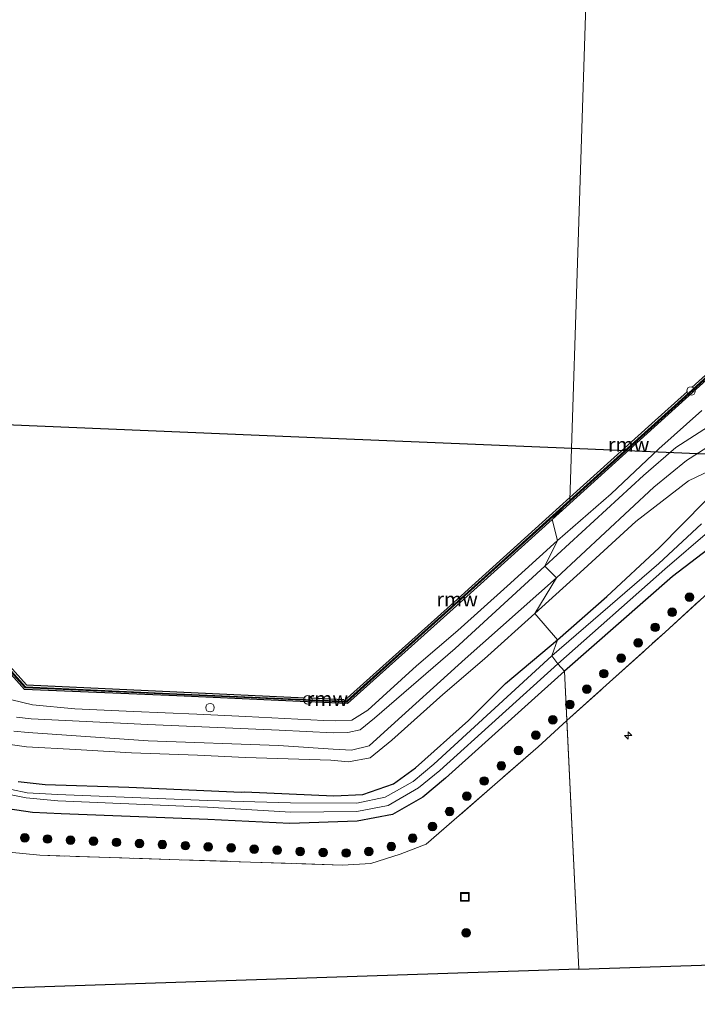
# Model space of a CAD drawing. Units: metres. Extents: x 239999 to 250004, y 472266 to 475000.
# Drawn here: x 246743 to 246860, y 474451 to 474623 of the extents above; entities that cross this region are included whole.
import ezdxf
from ezdxf.enums import TextEntityAlignment as Align

# ---------------------------------------------------------------- set-up
doc = ezdxf.new("R2010")
doc.units = ezdxf.units.M
doc.linetypes.add('IE-TERREINAFSCHEIDING', pattern=[10, 8, -2])
doc.layers.get('0').update_dxf_attribs({"lineweight": 25})
for name, color, linetype, lineweight in [('B-ME-AL-OVERIG-S-B1', 7, 'Continuous', 18), ('B-ME-GC-DAMWAND-GV-B6', 10, 'Continuous', 25), ('B-ME-GC-DAMWAND-L-B1', 10, 'Continuous', 25), ('B-ME-GR-BOOM-S-B1', 93, 'Continuous', 18), ('B-ME-GW-INSTEEKWATERGANG-L-B1', 10, 'Continuous', 25), ('B-ME-GW-KRUINLIJN-L-B1', 93, 'Continuous', 18), ('B-ME-IE-GRASLAND-GV-B6', 93, 'Continuous', 18), ('B-ME-IE-GRONDWERKLIJN-GROND_INGERICHT-GV-B6', 253, 'Continuous', 18), ('B-ME-IE-HULPGEOMETRIE-L-B1', 53, 'Continuous', 18), ('B-ME-IE-INRICHTINGSELEMENT-S-B1', 253, 'Continuous', 18), ('B-ME-IE-TERREINAFSCHEIDING-RASTERHEKWERK-L-B1', 8, 'IE-TERREINAFSCHEIDING', 18), ('B-ME-KG-KADASTRAAL-OPNAMEDTMGRENS-L-B1', 10, 'Continuous', 25), ('B-ME-KL-ELEKTRICITEIT-HOOGSP-L-B1', 10, 'Continuous', 25), ('B-ME-KW-REMMINGWERK-L-B1', 10, 'Continuous', 25), ('B-ME-OB-WATERLIJN-L-B1', 133, 'OB-WATERLIJN', 18), ('B-ME-OG-WATER-GV-B6', 153, 'Continuous', 18), ('B-ME-VH-VERH_SOORT-ONVERHARD-GV-B6', 8, 'Continuous', 18)]:
    doc.layers.add(name, color=color, linetype=linetype, lineweight=lineweight)
doc.styles.add('NLCS-ISO', font='NLCS-ISO.TTF')
doc.linetypes.add('OB-WATERLIJN', pattern='A,10,[32,NLCS.SHX,S=2,R=0,X=0,Y=0],-12', length=22)

# ---------------------------------------------------------------- blocks, each defined once
blk = doc.blocks.new('dtb')
blk.add_circle((0, 0), 0.75)
blk = doc.blocks.new('put')
for p, q in [((0.75, 0.75), (-0.75, 0.75)), ((-0.75, 0.75), (-0.75, -0.75)), ((0.75, -0.75), (0.75, 0.75)), ((-0.75, -0.75), (0.75, -0.75))]:
    blk.add_line(p, q)
blk.add_lwpolyline([(-0.625, 0.625), (0.625, 0.625), (0.625, -0.625), (-0.625, -0.625)], close=True)
blk = doc.blocks.new('boom')
blk.add_hatch(color=256).paths.add_polyline_path([(-0.75, 0, 1), (0.75, 0, 1)])
blk.add_circle((0, 0), 0.75)
blk = doc.blocks.new('hecto')
for p, q in [((0, 0.625), (-0.625, 0)), ((0, -0.625), (0, 0.625)), ((-0.625, 0), (0.625, 0)), ((0.625, 0), (0, -0.625))]:
    blk.add_line(p, q)

msp = doc.modelspace()

# ---------------------------------------------------------------- linework, layer by layer
at = {"layer": 'B-ME-GC-DAMWAND-GV-B6'}
for points in [[(246878.5131, 474574.8909, 16.6187), (246859.6425, 474557.7954, 16.6299), (246852.9716, 474551.7575, 16.6234), (246835.1804, 474535.6879, 16.6274), (246838.2604, 474539.0212, 16.053), (246858.9359, 474557.6823, 16.053), (246859.6811, 474558.385, 16.053), (246869.0357, 474566.8208, 16.053)], [(246793.1438, 474504.3144, 16.053), (246799.4022, 474504.0413, 16.053), (246800.0986, 474504.6953, 16.053), (246818.7491, 474521.4495, 16.053), (246838.2604, 474539.0212, 16.053), (246835.1804, 474535.6879, 16.6274), (246817.3486, 474519.6431, 16.6339), (246799.5651, 474503.634, 16.6274), (246792.6297, 474503.939, 16.6241), (246769.8415, 474504.9728, 16.6226), (246743.3329, 474506.1234, 16.6248), (246727.3196, 474524.0333, 16.6407)], [(246722.4492, 474530.0679, 16.053), (246743.5245, 474506.5624, 16.053), (246769.8586, 474505.3675, 16.053), (246792.2405, 474504.3553, 16.053), (246793.1438, 474504.3144, 16.053)]]:
    msp.add_polyline3d(points, dxfattribs=at)
at = {"layer": 'B-ME-GC-DAMWAND-L-B1'}
for points in [[(246837.097, 474537.7621, 16.5739), (246818.8541, 474521.3328, 16.5889), (246800.2048, 474504.5797, 16.6034), (246799.4615, 474503.8815, 16.588), (246793.1369, 474504.1576, 16.595), (246769.8515, 474505.2107, 16.6004), (246743.4516, 474506.4085, 16.5822), (246722.3322, 474529.9632, 16.6076), (246706.5504, 474547.6613, 16.6151), (246693.5554, 474562.2214, 16.6333), (246692.8461, 474562.994, 16.6086), (246688.2211, 474568.152, 16.5657), (246674.3785, 474583.6776, 16.5357), (246657.375, 474592.4547, 16.5789), (246647.8288, 474593.02, 16.59), (246629.8024, 474593.7624, 16.6011)], [(246904.2469, 474578.7667, 16.5917), (246903.1838, 474579.5572, 16.6001), (246901.9648, 474580.1698, 16.6106), (246900.684, 474580.6851, 16.6013), (246899.3726, 474580.8753, 16.5956), (246897.9724, 474581.0264, 16.5802), (246893.8331, 474581.1332, 16.5864), (246892.4343, 474581.1631, 16.5835), (246891.1933, 474580.635, 16.5939), (246881.0475, 474576.2454, 16.5901), (246879.6933, 474575.673, 16.5931), (246878.4554, 474575.0931, 16.5832), (246877.5539, 474574.3087, 16.5803), (246876.5244, 474573.3609, 16.577), (246869.1408, 474566.7042, 16.5764), (246859.7876, 474558.2696, 16.5727), (246859.0423, 474557.5669, 16.5693), (246838.3656, 474538.9046, 16.5739), (246837.097, 474537.7621, 16.5739)]]:
    msp.add_polyline3d(points, dxfattribs=at)
at = {"layer": 'B-ME-GW-INSTEEKWATERGANG-L-B1'}
for points in [[(246836.123, 474514.734, 15.406), (246844.696, 474522.284, 15.343), (246853.832, 474530.776, 15.443), (246861.898, 474538.934, 15.754), (246868.078, 474544.802, 16.243), (246876.973, 474550.106, 16.357), (246886.5941, 474553.3767, 16.222), (246894.5757, 474554.5673, 15.6489), (246897.0716, 474554.7626, 15.9617), (246898.2808, 474554.5381, 15.9068), (246899.1402, 474554.0798, 15.7859), (246899.2572, 474550.8786, 15.3966)], [(246899.2572, 474550.8786, 15.3966), (246897.009, 474549.2302, 15.0597), (246894.7953, 474548.5364, 15.2215), (246889.4598, 474547.7866, 15.0958), (246883.4476, 474546.1007, 15.2512), (246878.4655, 474543.0779, 15.4932), (246872.8154, 474540.6372, 15.4489), (246868.4883, 474536.3181, 15.5375), (246864.4967, 474532.1588, 15.6449), (246856.1498, 474525.7767, 15.6312), (246837.3635, 474509.3097, 15.6131)], [(246742.22, 474490.103, 15.554), (246746.963, 474489.585, 15.41), (246761.491, 474489.115, 15.405), (246781.102, 474488.237, 15.448), (246781.623, 474488.27, 15.536), (246797.178, 474487.618, 15.49), (246802.251, 474487.82, 15.376), (246807.544, 474489.673, 15.42), (246811.418, 474492.45, 15.462), (246820.604, 474500.709, 15.485), (246827.074, 474507.145, 15.628), (246836.123, 474514.734, 15.406)], [(246837.3635, 474509.3097, 15.6131), (246816.6108, 474490.6566, 15.4939), (246812.6963, 474487.3491, 15.5091), (246807.3896, 474484.3265, 15.5105), (246801.2283, 474483.1639, 15.5567), (246789.5151, 474482.7655, 15.6123), (246775.2241, 474483.4609, 15.6359), (246749.7095, 474484.4771, 15.7215), (246744.7154, 474484.7129, 15.7637), (246738.7923, 474485.539, 15.925)]]:
    msp.add_polyline3d(points, dxfattribs=at)
at = {"layer": 'B-ME-GW-KRUINLIJN-L-B1'}
for points in [[(246861.24, 474554.658, 17.452), (246853.732, 474547.968, 17.428), (246845.471, 474540.123, 17.499), (246836.112, 474532.053, 17.5)], [(246832.153, 474519.327, 17.492), (246840.695, 474527.046, 17.502), (246849.762, 474535.334, 17.465), (246858.935, 474542.413, 17.389), (246866.926, 474546.233, 17.258)], [(246836.112, 474532.053, 17.5), (246827.377, 474524.064, 17.47), (246818.797, 474516.384, 17.529), (246811.553, 474510.226, 17.476), (246803.078, 474502.491, 17.471), (246800.346, 474500.766, 17.447), (246797.473, 474500.638, 17.461), (246795.467, 474500.68, 17.454), (246781.844, 474501.385, 17.456), (246773.317, 474501.835, 17.433), (246762.324, 474502.273, 17.46), (246752.074, 474502.706, 17.515), (246744.739, 474503.421, 17.467), (246741.126, 474504.302, 17.507)], [(246740.058, 474496.668, 17.481), (246743.661, 474496.113, 17.48), (246752.233, 474495.684, 17.494), (246761.972, 474495.106, 17.491), (246773.436, 474494.674, 17.495), (246781.814, 474494.249, 17.504), (246796.675, 474493.812, 17.458), (246799.735, 474493.539, 17.439), (246803.504, 474494.232, 17.449), (246807.287, 474497.28, 17.461), (246816.135, 474505.258, 17.497), (246823.418, 474511.451, 17.446), (246832.153, 474519.327, 17.492)]]:
    msp.add_polyline3d(points, dxfattribs=at)
at = {"layer": 'B-ME-IE-GRASLAND-GV-B6'}
for points in [[(246861.24, 474554.658, 17.452), (246853.732, 474547.968, 17.428), (246845.471, 474540.123, 17.499), (246836.112, 474532.053, 17.5), (246835.1804, 474535.6879, 16.6274), (246852.9716, 474551.7575, 16.6234), (246859.6425, 474557.7954, 16.6299), (246878.5131, 474574.8909, 16.6187)], [(246864.044, 474552.907, 17.487), (246856.706, 474548.208, 17.506), (246851.109, 474543.321, 17.521), (246833.914, 474527.549, 17.543), (246836.112, 474532.053, 17.5), (246845.471, 474540.123, 17.499), (246853.732, 474547.968, 17.428), (246861.24, 474554.658, 17.452)], [(246866.926, 474546.233, 17.258), (246858.935, 474542.413, 17.389), (246849.762, 474535.334, 17.465), (246840.695, 474527.046, 17.502), (246832.153, 474519.327, 17.492), (246835.916, 474525.56, 17.533), (246852.882, 474541.311, 17.533), (246858.599, 474545.952, 17.51), (246865.659, 474550.471, 17.477)], [(246905.193, 474547.867, 15.506), (246902.9643, 474547.3266, 15.3722), (246897.2456, 474545.8319, 15.321), (246879.5065, 474537.5657, 15.4463), (246875.2197, 474534.6869, 15.5009), (246854.8318, 474516.0802, 15.4041), (246837.7692, 474500.6806, 15.6211), (246837.3635, 474509.3097, 15.6131), (246856.1498, 474525.7767, 15.6312), (246864.4967, 474532.1588, 15.6449), (246868.4883, 474536.3181, 15.5375), (246872.8154, 474540.6372, 15.4489), (246878.4655, 474543.0779, 15.4932), (246883.4476, 474546.1007, 15.2512), (246889.4598, 474547.7866, 15.0958), (246894.7953, 474548.5364, 15.2215), (246897.009, 474549.2302, 15.0597), (246905.193, 474547.867, 15.506)], [(246861.898, 474538.934, 15.754), (246853.832, 474530.776, 15.443), (246844.696, 474522.284, 15.343), (246836.123, 474514.734, 15.406), (246832.153, 474519.327, 17.492), (246840.695, 474527.046, 17.502), (246849.762, 474535.334, 17.465), (246858.935, 474542.413, 17.389), (246866.926, 474546.233, 17.258)], [(246861.1774, 474534.9156, 14.29), (246853.7351, 474528.0384, 14.29), (246835.1514, 474511.965, 14.29), (246836.123, 474514.734, 15.406), (246844.696, 474522.284, 15.343), (246853.832, 474530.776, 15.443), (246861.898, 474538.934, 15.754)], [(246727.3196, 474524.0333, 16.6407), (246743.3329, 474506.1234, 16.6248), (246769.8415, 474504.9728, 16.6226), (246792.6297, 474503.939, 16.6241), (246799.5651, 474503.634, 16.6274), (246817.3486, 474519.6431, 16.6339), (246835.1804, 474535.6879, 16.6274)], [(246835.1804, 474535.6879, 16.6274), (246836.112, 474532.053, 17.5), (246827.377, 474524.064, 17.47), (246818.797, 474516.384, 17.529), (246811.553, 474510.226, 17.476), (246803.078, 474502.491, 17.471), (246800.346, 474500.766, 17.447), (246797.473, 474500.638, 17.461), (246795.467, 474500.68, 17.454), (246781.844, 474501.385, 17.456), (246773.317, 474501.835, 17.433), (246762.324, 474502.273, 17.46), (246752.074, 474502.706, 17.515), (246744.739, 474503.421, 17.467), (246741.126, 474504.302, 17.507)], [(246864.4967, 474532.1588, 15.6449), (246856.1498, 474525.7767, 15.6312), (246837.3635, 474509.3097, 15.6131), (246836.1992, 474510.5443, 14.29), (246854.7965, 474527.0372, 14.29), (246862.6525, 474533.7748, 14.29)], [(246741.126, 474504.302, 17.507), (246744.739, 474503.421, 17.467), (246752.074, 474502.706, 17.515), (246762.324, 474502.273, 17.46), (246773.317, 474501.835, 17.433), (246781.844, 474501.385, 17.456), (246795.467, 474500.68, 17.454), (246797.473, 474500.638, 17.461), (246800.346, 474500.766, 17.447), (246803.078, 474502.491, 17.471), (246811.553, 474510.226, 17.476), (246818.797, 474516.384, 17.529), (246827.377, 474524.064, 17.47), (246836.112, 474532.053, 17.5), (246833.914, 474527.549, 17.543), (246818.307, 474513.252, 17.541), (246804.278, 474501.1, 17.538), (246801.776, 474499.108, 17.53), (246799.612, 474498.631, 17.508), (246797.077, 474498.543, 17.53), (246787.656, 474499.025, 17.539), (246764.802, 474500.007, 17.528), (246744.524, 474501.003, 17.536), (246741.964, 474501.301, 17.552)], [(246835.916, 474525.56, 17.533), (246832.153, 474519.327, 17.492), (246823.418, 474511.451, 17.446), (246816.135, 474505.258, 17.497), (246807.287, 474497.28, 17.461), (246803.504, 474494.232, 17.449), (246799.735, 474493.539, 17.439), (246796.675, 474493.812, 17.458), (246781.814, 474494.249, 17.504), (246773.436, 474494.674, 17.495), (246761.972, 474495.106, 17.491), (246752.233, 474495.684, 17.494), (246743.661, 474496.113, 17.48), (246740.058, 474496.668, 17.481)], [(246741.454, 474498.85, 17.542), (246743.98, 474498.605, 17.538), (246764.881, 474497.144, 17.554), (246787.569, 474496.328, 17.537), (246797.097, 474495.698, 17.507), (246800.281, 474495.535, 17.506), (246803.336, 474496.311, 17.542), (246805.923, 474498.686, 17.531), (246820.035, 474511.445, 17.534), (246835.916, 474525.56, 17.533)], [(246740.058, 474496.668, 17.481), (246743.661, 474496.113, 17.48), (246752.233, 474495.684, 17.494), (246761.972, 474495.106, 17.491), (246773.436, 474494.674, 17.495), (246781.814, 474494.249, 17.504), (246796.675, 474493.812, 17.458), (246799.735, 474493.539, 17.439), (246803.504, 474494.232, 17.449), (246807.287, 474497.28, 17.461), (246816.135, 474505.258, 17.497), (246823.418, 474511.451, 17.446), (246832.153, 474519.327, 17.492)], [(246832.153, 474519.327, 17.492), (246836.123, 474514.734, 15.406), (246827.074, 474507.145, 15.628), (246820.604, 474500.709, 15.485), (246811.418, 474492.45, 15.462), (246807.544, 474489.673, 15.42), (246802.251, 474487.82, 15.376), (246797.178, 474487.618, 15.49), (246781.623, 474488.27, 15.536), (246781.102, 474488.237, 15.448), (246761.491, 474489.115, 15.405), (246746.963, 474489.585, 15.41), (246742.22, 474490.103, 15.554)], [(246836.123, 474514.734, 15.406), (246835.1514, 474511.965, 14.29), (246814.6072, 474493.1314, 14.29), (246810.974, 474490.0905, 14.29), (246806.1378, 474487.3486, 14.29), (246801.1897, 474486.3412, 14.29), (246789.6671, 474486.3961, 14.29), (246775.1902, 474486.8081, 14.29), (246749.092, 474487.8095, 14.29), (246743.8043, 474488.0922, 14.29), (246738.3124, 474489.3001, 14.29)], [(246742.22, 474490.103, 15.554), (246746.963, 474489.585, 15.41), (246761.491, 474489.115, 15.405), (246781.102, 474488.237, 15.448), (246781.623, 474488.27, 15.536), (246797.178, 474487.618, 15.49), (246802.251, 474487.82, 15.376), (246807.544, 474489.673, 15.42), (246811.418, 474492.45, 15.462), (246820.604, 474500.709, 15.485), (246827.074, 474507.145, 15.628), (246836.123, 474514.734, 15.406)], [(246738.0866, 474488.3563, 14.29), (246743.6538, 474487.2569, 14.29), (246749.1222, 474486.7048, 14.29), (246775.2126, 474485.6432, 14.29), (246789.7003, 474484.7571, 14.29), (246801.1672, 474484.8881, 14.29), (246806.6591, 474485.9265, 14.29), (246811.9345, 474488.9657, 14.29), (246815.6456, 474492.0157, 14.29), (246836.1992, 474510.5443, 14.29), (246837.3635, 474509.3097, 15.6131), (246816.6108, 474490.6566, 15.4939), (246812.6963, 474487.3491, 15.5091), (246807.3896, 474484.3265, 15.5105), (246801.2283, 474483.1639, 15.5567), (246789.5151, 474482.7655, 15.6123), (246775.2241, 474483.4609, 15.6359), (246749.7095, 474484.4771, 15.7215), (246744.7154, 474484.7129, 15.7637), (246738.7923, 474485.539, 15.925)], [(246738.7923, 474485.539, 15.925), (246744.7154, 474484.7129, 15.7637), (246749.7095, 474484.4771, 15.7215), (246775.2241, 474483.4609, 15.6359), (246789.5151, 474482.7655, 15.6123), (246801.2283, 474483.1639, 15.5567), (246807.3896, 474484.3265, 15.5105), (246812.6963, 474487.3491, 15.5091), (246816.6108, 474490.6566, 15.4939), (246837.3635, 474509.3097, 15.6131)], [(246837.3635, 474509.3097, 15.6131), (246837.7692, 474500.6806, 15.6211), (246832.7251, 474496.128, 15.6852), (246813.2563, 474479.1737, 15.434), (246808.7596, 474477.4147, 15.471), (246803.648, 474475.8466, 15.5321), (246798.689, 474475.5549, 15.5912), (246770.2509, 474476.4699, 15.6648), (246746.0175, 474477.2495, 15.6783), (246740.6587, 474477.8046, 15.7782)]]:
    msp.add_polyline3d(points, dxfattribs=at)
at = {"layer": 'B-ME-IE-GRONDWERKLIJN-GROND_INGERICHT-GV-B6'}
for points in [[(246893.168, 474459.156, 15.141), (246839.804, 474457.407, 15.503), (246837.7692, 474500.6806, 15.6211), (246854.8318, 474516.0802, 15.4041), (246875.2197, 474534.6869, 15.5009)], [(246740.6587, 474477.8046, 15.7782), (246746.0175, 474477.2495, 15.6783), (246770.2509, 474476.4699, 15.6648), (246798.689, 474475.5549, 15.5912), (246803.648, 474475.8466, 15.5321), (246808.7596, 474477.4147, 15.471), (246813.2563, 474479.1737, 15.434), (246832.7251, 474496.128, 15.6852), (246837.7692, 474500.6806, 15.6211), (246839.804, 474457.407, 15.503), (246732.765, 474453.901, 15.612)]]:
    msp.add_polyline3d(points, dxfattribs=at)
at = {"layer": 'B-ME-IE-HULPGEOMETRIE-L-B1'}
msp.add_polyline3d([(246839.804, 474457.407, 15.503), (246837.3635, 474509.3097, 15.6131), (246836.1992, 474510.5443, 14.29), (246835.1514, 474511.965, 14.29), (246836.123, 474514.734, 15.406), (246832.153, 474519.327, 17.492), (246835.916, 474525.56, 17.533), (246833.914, 474527.549, 17.543), (246836.112, 474532.053, 17.5), (246835.1804, 474535.6879, 16.6274), (246837.0969, 474537.762, 16.574), (246838.2604, 474539.0212, 16.053), (246841.3753, 474636.1099, 16.053)], dxfattribs=at)
at = {"layer": 'B-ME-IE-TERREINAFSCHEIDING-RASTERHEKWERK-L-B1'}
for points in [[(246837.7692, 474500.6806, 15.6211), (246854.8318, 474516.0802, 15.4041), (246875.2197, 474534.6869, 15.5009), (246879.5065, 474537.5657, 15.4463), (246897.2456, 474545.8319, 15.321), (246902.9643, 474547.3266, 15.3722), (246905.193, 474547.867, 15.506), (246918.326, 474546.943, 15.431), (246947.65, 474545.8845, 15.647), (246976.974, 474544.826, 15.863), (247016.949, 474542.486, 15.615)], [(246837.7692, 474500.6806, 15.6211), (246832.7251, 474496.128, 15.6852), (246813.2563, 474479.1737, 15.434), (246808.7596, 474477.4147, 15.471), (246803.648, 474475.8466, 15.5321), (246798.689, 474475.5549, 15.5912), (246770.2509, 474476.4699, 15.6648), (246746.0175, 474477.2495, 15.6783), (246740.6587, 474477.8046, 15.7782)]]:
    msp.add_polyline3d(points, dxfattribs=at)
at = {"layer": 'B-ME-KG-KADASTRAAL-OPNAMEDTMGRENS-L-B1'}
for points in [[(246839.804, 474457.407, 15.503), (246893.168, 474459.156, 15.141)], [(246839.804, 474457.407, 15.503), (246732.765, 474453.901, 15.612), (246731.913, 474453.873, 15.353), (246730.133, 474453.815, 14.42), (246728.581, 474453.764, 15.082), (246670.898, 474453.074, 15.205), (246669.629, 474453.067, 14.598), (246668.606, 474453.061, 15.173), (246601.276, 474452.663, 15.805), (246600.284, 474452.657, 15.759), (246597.618, 474452.642, 15.799), (246596.541, 474452.635, 15.902), (246591.595, 474452.606, 15.805)]]:
    msp.add_polyline3d(points, dxfattribs=at)
at = {"layer": 'B-ME-KL-ELEKTRICITEIT-HOOGSP-L-B1'}
for points in [[(246838.6903, 474548.0326, 76.0955), (246797.9888, 474549.7293, 75.3827), (246757.9447, 474551.3985, 74.6815), (246717.9006, 474553.0678, 73.9802), (246677.8565, 474554.737, 73.279), (246517.68, 474561.414, 70.474), (246471.312, 474525.866, 69.039), (246372.726, 474451.313, 66.806)], [(247581.717, 474517.135, 77.892), (247322.224, 474527.856, 77.865), (247201.283, 474532.903, 77.7), (246907.393, 474545.169, 77.299), (246872.713, 474546.6145, 76.6915), (246838.6903, 474548.0326, 76.0955)]]:
    msp.add_polyline3d(points, dxfattribs=at)
at = {"layer": 'B-ME-KW-REMMINGWERK-L-B1'}
msp.add_line((246793.1682, 474504.6281, 16.4208), (246798.936, 474504.3757, 16.4079), dxfattribs=at)
for points in [[(246859.483, 474558.6281, 16.4239), (246878.2061, 474575.5139, 16.4), (246892.1896, 474581.5997, 16.3805), (246893.7701, 474581.3862, 16.3832), (246897.9825, 474581.2888, 16.3832), (246899.3617, 474581.1469, 16.3837), (246900.7479, 474580.9147, 16.3826)], [(246693.9019, 474562.5358, 16.4276), (246711.8681, 474542.4101, 16.421), (246727.8767, 474524.4916, 16.4219), (246743.6642, 474506.8851, 16.418), (246769.8558, 474505.6988, 16.4105), (246792.1673, 474504.6686, 16.4263)], [(246838.2753, 474539.4867, 16.4102), (246852.5347, 474552.3705, 16.418), (246858.739, 474557.9575, 16.4195)], [(246799.0041, 474504.1418, 16.4135), (246816.8909, 474520.2165, 16.4082), (246834.6813, 474536.2394, 16.4082), (246838.2753, 474539.4867, 16.4102)]]:
    msp.add_polyline3d(points, dxfattribs=at)
at = {"layer": 'B-ME-OB-WATERLIJN-L-B1'}
for points in [[(246869.0357, 474566.8208, 16.053), (246859.6811, 474558.385, 16.053), (246858.9359, 474557.6823, 16.053), (246838.2604, 474539.0212, 16.053)], [(246838.2604, 474539.0212, 16.053), (246818.7491, 474521.4495, 16.053), (246800.0986, 474504.6953, 16.053), (246799.4022, 474504.0413, 16.053), (246793.1438, 474504.3144, 16.053), (246792.2405, 474504.3553, 16.053), (246769.8586, 474505.3675, 16.053), (246743.5245, 474506.5624, 16.053), (246722.4492, 474530.0679, 16.053)], [(246835.1514, 474511.965, 14.29), (246853.7351, 474528.0384, 14.29), (246861.1774, 474534.9156, 14.29)], [(246862.6525, 474533.7748, 14.29), (246854.7965, 474527.0372, 14.29), (246836.1992, 474510.5443, 14.29)], [(246738.3124, 474489.3001, 14.29), (246743.8043, 474488.0922, 14.29), (246749.092, 474487.8095, 14.29), (246775.1902, 474486.8081, 14.29), (246789.6671, 474486.3961, 14.29), (246801.1897, 474486.3412, 14.29), (246806.1378, 474487.3486, 14.29), (246810.974, 474490.0905, 14.29), (246814.6072, 474493.1314, 14.29), (246835.1514, 474511.965, 14.29)], [(246836.1992, 474510.5443, 14.29), (246815.6456, 474492.0157, 14.29), (246811.9345, 474488.9657, 14.29), (246806.6591, 474485.9265, 14.29), (246801.1672, 474484.8881, 14.29), (246789.7003, 474484.7571, 14.29), (246775.2126, 474485.6432, 14.29), (246749.1222, 474486.7048, 14.29), (246743.6538, 474487.2569, 14.29), (246738.0866, 474488.3563, 14.29)]]:
    msp.add_polyline3d(points, dxfattribs=at)
at = {"layer": 'B-ME-OG-WATER-GV-B6'}
for points in [[(246841.3753, 474636.1099, 16.053), (246838.2604, 474539.0212, 16.053), (246818.7491, 474521.4495, 16.053), (246800.0986, 474504.6953, 16.053), (246799.4022, 474504.0413, 16.053), (246793.1438, 474504.3144, 16.053), (246792.2405, 474504.3553, 16.053), (246769.8586, 474505.3675, 16.053), (246743.5245, 474506.5624, 16.053), (246722.4492, 474530.0679, 16.053)], [(246869.0357, 474566.8208, 16.053), (246859.6811, 474558.385, 16.053), (246858.9359, 474557.6823, 16.053), (246838.2604, 474539.0212, 16.053), (246841.3753, 474636.1099, 16.053), (246861.8441, 474635.8032, 16.053)], [(246836.1992, 474510.5443, 14.29), (246835.1514, 474511.965, 14.29), (246853.7351, 474528.0384, 14.29), (246861.1774, 474534.9156, 14.29)], [(246862.6525, 474533.7748, 14.29), (246854.7965, 474527.0372, 14.29), (246836.1992, 474510.5443, 14.29)], [(246835.1514, 474511.965, 14.29), (246836.1992, 474510.5443, 14.29), (246815.6456, 474492.0157, 14.29), (246811.9345, 474488.9657, 14.29), (246806.6591, 474485.9265, 14.29), (246801.1672, 474484.8881, 14.29), (246789.7003, 474484.7571, 14.29), (246775.2126, 474485.6432, 14.29), (246749.1222, 474486.7048, 14.29), (246743.6538, 474487.2569, 14.29), (246738.0866, 474488.3563, 14.29)], [(246738.3124, 474489.3001, 14.29), (246743.8043, 474488.0922, 14.29), (246749.092, 474487.8095, 14.29), (246775.1902, 474486.8081, 14.29), (246789.6671, 474486.3961, 14.29), (246801.1897, 474486.3412, 14.29), (246806.1378, 474487.3486, 14.29), (246810.974, 474490.0905, 14.29), (246814.6072, 474493.1314, 14.29), (246835.1514, 474511.965, 14.29)]]:
    msp.add_polyline3d(points, dxfattribs=at)
at = {"layer": 'B-ME-VH-VERH_SOORT-ONVERHARD-GV-B6'}
for points in [[(246865.659, 474550.471, 17.477), (246858.599, 474545.952, 17.51), (246852.882, 474541.311, 17.533), (246835.916, 474525.56, 17.533), (246833.914, 474527.549, 17.543), (246851.109, 474543.321, 17.521), (246856.706, 474548.208, 17.506), (246864.044, 474552.907, 17.487)], [(246833.914, 474527.549, 17.543), (246835.916, 474525.56, 17.533), (246820.035, 474511.445, 17.534), (246805.923, 474498.686, 17.531), (246803.336, 474496.311, 17.542), (246800.281, 474495.535, 17.506), (246797.097, 474495.698, 17.507), (246787.569, 474496.328, 17.537), (246764.881, 474497.144, 17.554), (246743.98, 474498.605, 17.538), (246741.454, 474498.85, 17.542)], [(246741.964, 474501.301, 17.552), (246744.524, 474501.003, 17.536), (246764.802, 474500.007, 17.528), (246787.656, 474499.025, 17.539), (246797.077, 474498.543, 17.53), (246799.612, 474498.631, 17.508), (246801.776, 474499.108, 17.53), (246804.278, 474501.1, 17.538), (246818.307, 474513.252, 17.541), (246833.914, 474527.549, 17.543)]]:
    msp.add_polyline3d(points, dxfattribs=at)

# ---------------------------------------------------------------- block references
at = {"layer": 'B-ME-AL-OVERIG-S-B1', "rotation": 90}
for name, p in [('hecto', (246848.425, 474498.0899, 17.21)), ('put', (246820, 474470, 15.561))]:
    msp.add_blockref(name, p, dxfattribs=at)
at = {"layer": 'B-ME-GR-BOOM-S-B1', "rotation": 90}
for p in [(246859.0859, 474522.1828, 15.463), (246856.0869, 474519.5367, 15.4559), (246853.132, 474516.915, 15.492), (246850.1457, 474514.2194, 15.4922), (246847.178, 474511.5388, 15.5269), (246844.2067, 474508.855, 15.5616), (246841.2345, 474506.1703, 15.5963), (246838.2891, 474503.5099, 15.6307), (246835.3101, 474500.8191, 15.6655), (246832.3381, 474498.1347, 15.7002), (246829.3472, 474495.4775, 15.6736), (246826.3402, 474492.8231, 15.6232), (246823.3437, 474490.1779, 15.5729), (246820.3547, 474487.5394, 15.5227), (246817.3436, 474484.8813, 15.4722), (246814.357, 474482.245, 15.4221), (246743.3732, 474480.2707, 15.7603), (246810.91, 474480.224, 15.4367), (246747.361, 474480.0781, 15.7378), (246751.3617, 474479.8848, 15.7152), (246755.3418, 474479.6925, 15.6928), (246759.3517, 474479.4988, 15.6702), (246763.3384, 474479.3062, 15.6477), (246767.3305, 474479.1133, 15.6252), (246771.34, 474478.9196, 15.6026), (246775.3267, 474478.723, 15.593), (246779.3205, 474478.5246, 15.5878), (246807.191, 474478.763, 15.4367), (246783.3167, 474478.3262, 15.5826), (246787.324, 474478.1271, 15.5774), (246791.3047, 474477.9294, 15.5722), (246795.3221, 474477.7299, 15.5669), (246799.3134, 474477.6456, 15.5564), (246803.29, 474477.897, 15.5303), (246820.218, 474463.747, 15.691)]:
    msp.add_blockref('boom', p, dxfattribs=at)
at = {"layer": 'B-ME-IE-INRICHTINGSELEMENT-S-B1', "rotation": 90}
for p in [(246859.3584, 474558.0437, 16.3929), (246792.6727, 474504.2984, 16.3981), (246775.6314, 474502.9394, 17.4)]:
    msp.add_blockref('dtb', p, dxfattribs=at)

# ---------------------------------------------------------------- texts
at = {"layer": 'B-ME-KW-REMMINGWERK-L-B1', "ltscale": 0.2, "style": 'NLCS-ISO'}
for p in [(246848.5039, 474548.7257), (246818.6468, 474521.8064), (246796.0521, 474504.5019)]:
    msp.add_text('rmw', height=2.5, dxfattribs=at).set_placement(p, align=Align.MIDDLE_CENTER)

doc.saveas('drawing.dxf')
